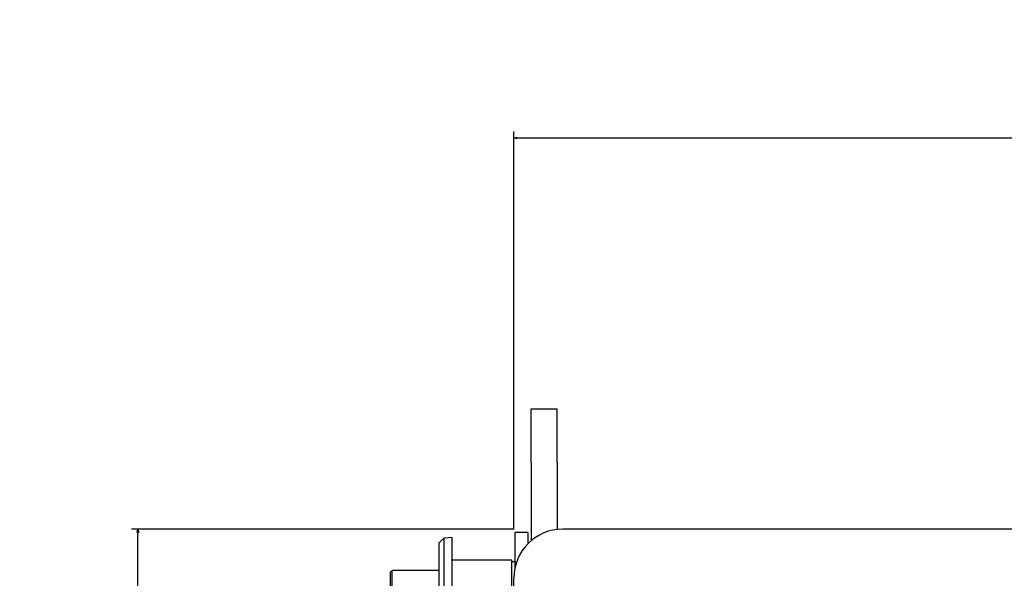
# Model space of a CAD drawing. Extents: x -1012 to 1872, y -1264 to 829.
# Drawn here: x -1012 to -709, y -8 to 163 of the extents above; entities that cross this region are included whole.
import ezdxf

# ---------------------------------------------------------------- set-up
doc = ezdxf.new("R2010")
doc.units = 0
doc.header["$LTSCALE"] = 25.4
doc.header["$PDMODE"] = 1
doc.header["$PDSIZE"] = -2
doc.layers.get('0').update_dxf_attribs({"linetype": 'CONTINUOUS'})
doc.layers.get('DEFPOINTS').update_dxf_attribs({"linetype": 'CONTINUOUS'})
doc.layers.add('DATA', color=7, linetype='CONTINUOUS')
doc.layers.add('DIM', color=7, linetype='CONTINUOUS')
doc.styles.add('ARIAL', font='txt', dxfattribs={"bigfont": 'Arial'})
doc.dimstyles.new('BT', dxfattribs={"dimtxt": 30.31684, "dimasz": 0.999939, "dimexe": 2, "dimexo": 15, "dimgap": 1, "dimtad": 1, "dimdec": 0, "dimtxsty": 'ARIAL', "dimblk": 'VW_EMPTYARROW', "dimblk1": 'VW_EMPTYARROW', "dimblk2": 'VW_EMPTYARROW', "dimcen": 0, "dimazin": 3, "dimtfac": 1, "dimtdec": 0, "dimtix": 1, "dimtofl": 0, "dimtmove": 0, "dimatfit": 3, "dimtolj": 1})

# ---------------------------------------------------------------- blocks, each defined once
blk = doc.blocks.new('____-5-1')
at = {"layer": 'DATA', "color": 17, "linetype": 'CONTINUOUS'}
for p, q in [((-854.48, 27.27), (-854.48, 43.77)), ((-854.48, 43.77), (-846.48, 43.77)), ((-846.48, 27.27), (-846.48, 43.77)), ((-854.48, 27.27), (-854.48, 3.21)), ((-846.48, 27.27), (-846.48, 6.67)), ((-839.78, 6.77), (-844.78, 6.77)), ((-807.17, 6.77), (-839.78, 6.77)), ((-490.46, 6.77), (-807.17, 6.77)), ((-882.78, 2.56), (-881.28, 4.14)), ((-881.28, 4.14), (-878.78, 4.27)), ((-881.28, -10.73), (-881.28, 4.14)), ((-878.78, -10.73), (-878.78, 4.27)), ((-859.48, 5.77), (-859.48, -5.25)), ((-855.48, 5.77), (-859.48, 5.77)), ((-855.48, 5.77), (-855.48, 2.28)), ((-882.78, -10.73), (-882.78, 2.56)), ((-860.48, -2.73), (-878.78, -2.73)), ((-860.48, -10.73), (-860.48, -2.73)), ((-897.78, -6.43), (-897.28, -5.93)), ((-897.28, -10.73), (-897.28, -5.93)), ((-882.78, -5.93), (-897.28, -5.93)), ((-859.48, -3.27), (-860.48, -3.27)), ((-897.78, -10.73), (-897.78, -6.43)), ((-859.78, -11.23), (-859.78, -8.23))]:
    blk.add_line(p, q, dxfattribs=at)
blk.add_arc((-844.78, -8.23), 15, 90, 180, dxfattribs=at)
blk = doc.blocks.new('VW_EMPTYARROW')
at = {"color": 0, "linetype": 'BYBLOCK'}
blk.add_line((0, 0), (-1, 0), dxfattribs=at)
at = {"color": 0, "linetype": 'CONTINUOUS', "flags": 128}
blk.add_lwpolyline([(-1, 0.27), (0, 0), (-1, -0.27)], dxfattribs=at)
blk = doc.blocks.new('*D7')
at = {"layer": 'DEFPOINTS', "color": 0}
for p in [(-975.5, 6.77), (-844.78, 6.77), (-844.78, -347.23)]:
    blk.add_point(p, dxfattribs=at)
at = {"layer": 'DIM', "color": 0, "linetype": 'CONTINUOUS'}
for p, q in [((-859.78, 6.77), (-977.5, 6.77)), ((-975.5, -346.23), (-975.5, 5.77)), ((-859.78, -347.23), (-977.5, -347.23))]:
    blk.add_line(p, q, dxfattribs=at)
at = {"layer": 'DIM', "color": 0, "xscale": 0.9999389648437499, "yscale": 0.9999389648437499, "zscale": 0.9999389648437499}
for p, rotation in [((-975.5, 6.77), 90), ((-975.5, -347.23), 270)]:
    blk.add_blockref('VW_EMPTYARROW', p, dxfattribs=dict(at, rotation=rotation))
at = {"layer": 'DIM', "color": 0, "insert": (-991.98, -170.23), "char_height": 30.317, "attachment_point": 5, "rotation": 90, "style": 'ARIAL'}
blk.add_mtext('\\A1;354', dxfattribs=at)
blk = doc.blocks.new('*D8')
at = {"layer": 'DEFPOINTS', "color": 0}
for p in [(-49.78, 127.1), (-859.78, -8.23), (-49.78, -8.23)]:
    blk.add_point(p, dxfattribs=at)
at = {"layer": 'DIM', "color": 0, "linetype": 'CONTINUOUS'}
for p, q in [((-859.78, 6.77), (-859.78, 129.1)), ((-49.78, 6.77), (-49.78, 129.1)), ((-858.78, 127.1), (-50.78, 127.1))]:
    blk.add_line(p, q, dxfattribs=at)
at = {"layer": 'DIM', "color": 0, "xscale": 0.9999389648437499, "yscale": 0.9999389648437499, "zscale": 0.9999389648437499, "rotation": 180}
blk.add_blockref('VW_EMPTYARROW', (-859.78, 127.1), dxfattribs=at)
at = {"layer": 'DIM', "color": 0, "xscale": 0.9999389648437499, "yscale": 0.9999389648437499, "zscale": 0.9999389648437499}
blk.add_blockref('VW_EMPTYARROW', (-49.78, 127.1), dxfattribs=at)
at = {"layer": 'DIM', "color": 0, "insert": (-454.78, 143.57), "char_height": 30.317, "attachment_point": 5, "style": 'ARIAL'}
blk.add_mtext('\\A1;810', dxfattribs=at)

msp = doc.modelspace()

# ---------------------------------------------------------------- block references
at = {"layer": 'DATA', "color": 17}
msp.add_blockref('____-5-1', (0, 0), dxfattribs=at)

# ---------------------------------------------------------------- dimensions: what is measured, and where the dimension line sits
at = {"layer": 'DIM', "color": 17, "linetype": 'CONTINUOUS'}
dim = msp.add_linear_dim(base=(-49.78, 127.1), p1=(-859.78, -8.23), p2=(-49.78, -8.23), dimstyle='BT', override={"dimasz": 0.999939, "dimpost": '<>', "dimtxsty": 'ARIAL'}, dxfattribs=at)
dim.commit()
dim.dimension.update_dxf_attribs({"geometry": '*D8', "text_midpoint": (-454.78, 143.57)})
dim = msp.add_linear_dim(base=(-975.5, 6.77), p1=(-844.78, -347.23), p2=(-844.78, 6.77), angle=270, dimstyle='BT', override={"dimasz": 0.999939, "dimpost": '<>', "dimtxsty": 'ARIAL'}, dxfattribs=at)
dim.commit()
dim.dimension.update_dxf_attribs({"geometry": '*D7', "text_midpoint": (-991.98, -170.23)})

doc.saveas('drawing.dxf')
